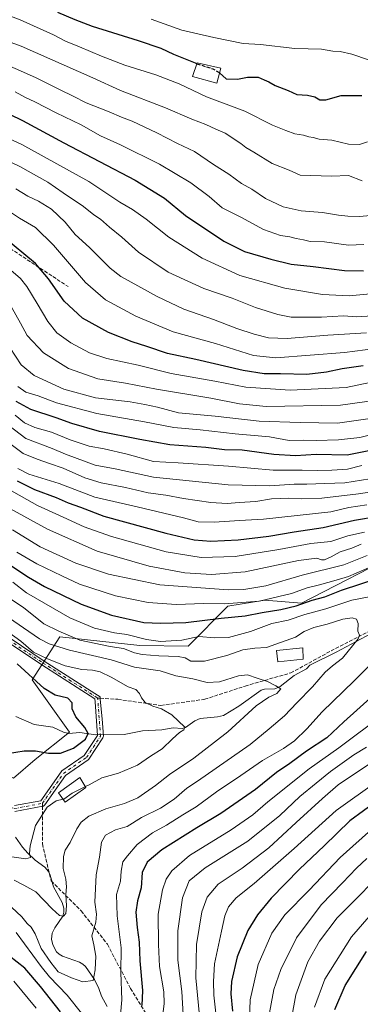
# Model space of a CAD drawing. Units: metres. Extents: x 606798 to 610239, y 4770909 to 4773276.
# Drawn here: x 609495 to 609648, y 4772440 to 4772883 of the extents above; entities that cross this region are included whole.
import ezdxf

# ---------------------------------------------------------------- set-up
doc = ezdxf.new("R2010")
doc.units = ezdxf.units.M
doc.header["$MEASUREMENT"] = 0
doc.linetypes.add('DGN Style 3', pattern=[2.307223458686699, 1.648016756204785, -0.6592067024819142])
doc.linetypes.add('DGN Style 4', pattern=[2.6384748266838614, 1.318413404963828, -0.6592067024819142, 0.001648016756204785, -0.6592067024819142])
for name, color, linetype, lineweight in [('Arbolado forestal CxS', 92, 'Continuous', 0), ('Camino Cxs', 7, 'Continuous', 0), ('Camino eje', 30, 'DGN Style 4', 13), ('Corriente natural lineal', 142, 'Continuous', 13), ('Curva de nivel maestra', 30, 'Continuous', 30), ('Curva de nivel maestra oculto', 30, 'DGN Style 3', 30), ('Curva de nivel normal', 30, 'Continuous', 0), ('Edificación Cxs', 1, 'Continuous', 13), ('Senda', 7, 'DGN Style 3', 0), ('Senda no paivmentada conexión', 7, 'DGN Style 3', 0)]:
    doc.layers.add(name, color=color, linetype=linetype, lineweight=lineweight)

# ---------------------------------------------------------------- blocks, each defined once
blk = doc.blocks.new('*U7')
at = {"layer": 'Arbolado forestal CxS', "color": 92, "linetype": 'Continuous', "lineweight": 0}
blk.add_polyline3d([(609153.9017000003, 4772420.2487, 457.5884999999981), (609198.2796999998, 4772440.0747, 438.0684999999939), (609234.7638999998, 4772480.5241, 415.4355000000069), (609285.5236999998, 4772498.765699999, 403.9340999999986), (609327.0362999998, 4772506.4999, 399.9524999999995), (609343.1935000002, 4772532.231100001, 381.959799999997), (609375.7324999999, 4772546.9055, 371.5103999999992), (609403.4469, 4772563.7685, 356.8619000000036), (609433.3261000002, 4772575.846899999, 340.9976000000024), (609443.8598999997, 4772585.803500001, 339.8381999999983), (609456.2906999999, 4772561.552300001, 343.7504000000045), (609492.0614999998, 4772541.4483, 351.7360000000044), (609501.7917, 4772549.954700001, 350.9245999999985), (609517.3268999998, 4772562.1503, 349.0516999999964), (609500.4118999997, 4772585.803300001, 349.6003000000055), (609512.8262999998, 4772605.104699999, 364.2571999999927), (609549.0289000003, 4772601.2137, 368.585699999996), (609570.7587000001, 4772600.9683, 368.898000000001), (609588.6908999998, 4772618.8925, 380.4471999999951), (609605.2427000003, 4772621.649300001, 381.9094000000041), (609621.7944999998, 4772620.271700001, 376.6515999999974), (609667.9617, 4772644.0669, 383.2488000000012)], dxfattribs=at)

msp = doc.modelspace()

# ---------------------------------------------------------------- linework, layer by layer
at = {"layer": 'Arbolado forestal CxS', "color": 92, "linetype": 'Continuous', "lineweight": 0}
for points in [[(609443.8598999997, 4772585.803500001, 339.8381999999983), (609456.2906999999, 4772561.552300001, 343.7504000000045), (609492.0614999998, 4772541.4483, 351.7360000000044), (609501.7917, 4772549.954700001, 350.9245999999985), (609517.3268999998, 4772562.1503, 349.0516999999964), (609500.4118999997, 4772585.803300001, 349.6003000000055), (609512.8262999998, 4772605.104699999, 364.2571999999927), (609549.0289000003, 4772601.2137, 368.585699999996), (609570.7587000001, 4772600.9683, 368.898000000001), (609588.6908999998, 4772618.8925, 380.4471999999951), (609605.2427000003, 4772621.649300001, 381.9094000000041), (609621.7944999998, 4772620.271700001, 376.6515999999974), (609667.9617, 4772644.0669, 383.2488000000012), (609682.5557000004, 4772652.651900001, 386.8611999999994), (609702.2034999998, 4772664.208900001, 393.5184000000008), (609748.9921000004, 4772656.505700001, 382.6876000000047), (609797.1287000002, 4772666.656099999, 391.5850000000065), (609842.7839000003, 4772676.206700001, 401.7774999999965)], [(609443.8598999997, 4772585.803500001, 339.8381999999983), (609456.2906999999, 4772561.552300001, 343.7504000000045), (609492.0614999998, 4772541.4483, 351.7360000000044), (609501.7917, 4772549.954700001, 350.9245999999985), (609517.3268999998, 4772562.1503, 349.0516999999964), (609500.4118999997, 4772585.803300001, 349.6003000000055), (609512.8262999998, 4772605.104699999, 364.2571999999927), (609549.0289000003, 4772601.2137, 368.585699999996), (609570.7587000001, 4772600.9683, 368.898000000001), (609588.6908999998, 4772618.8925, 380.4471999999951), (609605.2427000003, 4772621.649300001, 381.9094000000041), (609621.7944999998, 4772620.271700001, 376.6515999999974), (609667.9617, 4772644.0669, 383.2488000000012), (609682.5557000004, 4772652.651900001, 386.8611999999994), (609702.2034999998, 4772664.208900001, 393.5184000000008), (609748.9921000004, 4772656.505700001, 382.6876000000047), (609797.1287000002, 4772666.656099999, 391.5850000000065), (609842.7839000003, 4772676.206700001, 401.7774999999965)], [(609667.9617, 4772644.0669, 383.2488000000012), (609621.7944999998, 4772620.271700001, 376.6515999999974), (609605.2427000003, 4772621.649300001, 381.9094000000041), (609588.6908999998, 4772618.8925, 380.4471999999951), (609570.7587000001, 4772600.9683, 368.898000000001), (609549.0289000003, 4772601.2137, 368.585699999996), (609512.8262999998, 4772605.104699999, 364.2571999999927), (609500.4118999997, 4772585.803300001, 349.6003000000055), (609517.3268999998, 4772562.1503, 349.0516999999964), (609501.7917, 4772549.954700001, 350.9245999999985), (609492.0614999998, 4772541.4483, 351.7360000000044)]]:
    msp.add_polyline3d(points, dxfattribs=at)
at = {"layer": 'Camino Cxs', "color": 7, "linetype": 'Continuous', "lineweight": 0}
for points in [[(609490.4501, 4772604.590100001, 369.6153999999952), (609505.8800999997, 4772594.200099999, 366.2998999999982), (609528.7483000001, 4772579.568399999, 372.3896999999997), (609531.0290000001, 4772578.163000001, 371.6428000000014), (609531.1359999999, 4772576.999600001, 371.2624000000069), (609531.9502999998, 4772568.1472, 370.2272999999986), (609532.5198999997, 4772560.4345, 370.2051999999967), (609532.5235000001, 4772560.3387, 370.1481000000058), (609532.5037000002, 4772560.113100001, 370.0209000000032), (609532.4448999995, 4772559.894099999, 369.8956999999937), (609532.3492999999, 4772559.6887, 369.7804000000033), (609532.3051000005, 4772559.617699999, 369.7412999999942), (609525.9550999999, 4772550.092499999, 371.6407000000036), (609525.8561000006, 4772549.9625, 371.6551000000036), (609525.7414999995, 4772549.846100001, 371.6682000000001), (609525.6133000003, 4772549.744899999, 371.6797999999981), (609515.4839000005, 4772542.732100001, 372.4570999999996), (609506.0916999998, 4772529.4265, 373.9253999999929), (609506.0253, 4772529.340500001, 373.9193999999989), (609505.8652999997, 4772529.180299999, 373.901199999993), (609505.6794999996, 4772529.0503, 373.8755999999994), (609505.4742999999, 4772528.954500001, 373.843200000003), (609505.2691000003, 4772528.898499999, 373.8065000000061), (609492.5620999997, 4772526.515900001, 365.7409999999945)], [(609490.4501, 4772604.590100001, 369.6153999999952), (609505.8800999997, 4772594.200099999, 366.2998999999982), (609528.7483000001, 4772579.568399999, 372.3896999999997), (609531.0290000001, 4772578.163000001, 371.6428000000014), (609531.1359999999, 4772576.999600001, 371.2624000000069), (609531.9502999998, 4772568.1472, 370.2272999999986), (609532.5198999997, 4772560.4345, 370.2051999999967), (609532.5235000001, 4772560.3387, 370.1481000000058), (609532.5037000002, 4772560.113100001, 370.0209000000032), (609532.4448999995, 4772559.894099999, 369.8956999999937), (609532.3492999999, 4772559.6887, 369.7804000000033), (609532.3051000005, 4772559.617699999, 369.7412999999942), (609525.9550999999, 4772550.092499999, 371.6407000000036), (609525.8561000006, 4772549.9625, 371.6551000000036), (609525.7414999995, 4772549.846100001, 371.6682000000001), (609525.6133000003, 4772549.744899999, 371.6797999999981), (609515.4839000005, 4772542.732100001, 372.4570999999996), (609506.0916999998, 4772529.4265, 373.9253999999929), (609506.0253, 4772529.340500001, 373.9193999999989), (609505.8652999997, 4772529.180299999, 373.901199999993), (609505.6794999996, 4772529.0503, 373.8755999999994), (609505.4742999999, 4772528.954500001, 373.843200000003), (609505.2691000003, 4772528.898499999, 373.8065000000061), (609492.5620999997, 4772526.515900001, 365.7409999999945)], [(609492.4210999999, 4772529.1347, 362.9407999999967), (609504.2714999998, 4772531.356699999, 373.0963999999949), (609513.4927000003, 4772544.419700001, 370.4538999999932), (609513.5872999998, 4772544.5383, 370.4009999999981), (609513.6951000001, 4772544.645300001, 370.3620999999985), (609513.8147, 4772544.7389, 370.3378999999986), (609523.9293000001, 4772551.7413, 372.5687000000034), (609529.8941000003, 4772560.688300001, 370.4841000000015), (609528.7690000003, 4772575.9243, 369.8867000000027), (609528.6380000003, 4772577.199999999, 370.835500000001), (609504.7301000003, 4772592.4901, 363.8637000000017), (609489.2701000003, 4772602.9001, 368.6811000000016)], [(609492.4210999999, 4772529.1347, 362.9407999999967), (609504.2714999998, 4772531.356699999, 373.0963999999949), (609513.4927000003, 4772544.419700001, 370.4538999999932), (609513.5872999998, 4772544.5383, 370.4009999999981), (609513.6951000001, 4772544.645300001, 370.3620999999985), (609513.8147, 4772544.7389, 370.3378999999986), (609523.9293000001, 4772551.7413, 372.5687000000034), (609529.8941000003, 4772560.688300001, 370.4841000000015), (609528.7690000003, 4772575.9243, 369.8867000000027), (609528.6380000003, 4772577.199999999, 370.835500000001), (609504.7301000003, 4772592.4901, 363.8637000000017), (609489.2701000003, 4772602.9001, 368.6811000000016)]]:
    msp.add_polyline3d(points, dxfattribs=at)
at = {"layer": 'Camino eje', "color": 30, "linetype": 'DGN Style 4', "lineweight": 13}
for points in [[(609221.6601999998, 4772623.8388, 332.5065000000032), (609240.7103000004, 4772626.220000001, 331.420299999998), (609266.9040999999, 4772619.076300001, 338.9213000000018), (609301.0354000004, 4772615.9013, 342.3806000000041), (609324.8479000004, 4772613.52, 348.4352000000072), (609356.5980000002, 4772607.17, 345.0673999999999), (609373.2668000003, 4772603.994999999, 346.5102000000043), (609391.5231, 4772596.057499999, 357.1641999999993), (609408.1919, 4772589.7075, 353.3592999999965), (609424.8606000004, 4772582.5637, 349.2127999999939), (609437.5607000003, 4772569.863700001, 362.3842000000004), (609449.4669000005, 4772554.782400001, 365.8071999999956), (609469.3107000003, 4772542.082400001, 366.3727000000072), (609482.8044999996, 4772530.969900001, 358.8280999999988), (609492.3295, 4772527.7949, 364.638300000006), (609505.0295000002, 4772530.176100001, 373.5439999999944)], [(609489.8601000002, 4772603.745100001, 369.1517000000022), (609505.3051000005, 4772593.345100001, 365.2177999999985), (609517.1051000003, 4772585.795100001, 369.5685999999987), (609529.9501, 4772577.5801, 371.2881000000052)], [(609505.0295000002, 4772530.176100001, 373.5439999999944), (609514.5546000004, 4772543.6699, 371.4165999999968), (609524.8733000001, 4772550.8136, 371.9728999999934), (609531.2233999996, 4772560.3387, 370.2207999999956), (609529.9501, 4772577.5801, 371.2881000000052)]]:
    msp.add_polyline3d(points, dxfattribs=at)
at = {"layer": 'Corriente natural lineal', "color": 142, "linetype": 'Continuous', "lineweight": 13}
for points in [[(609655.5053000003, 4772607.853900001, 365.694399999993), (609637.3812999995, 4772598.1965, 363.1686999999947), (609625.5192999998, 4772592.3049, 361.8148999999976), (609624.1045000004, 4772590.6963, 361.7158999999957), (609618.5614999998, 4772587.783500001, 361.1392999999953), (609612.1984999999, 4772582.6987, 360.2465999999986), (609609.8591, 4772581.6665, 360.0399000000034), (609605.0884999996, 4772581.5645, 359.6526000000013), (609603.6930999998, 4772581.051899999, 359.4903000000049), (609593.5745000001, 4772573.922499999, 357.963699999993), (609586.6831, 4772569.7631, 357.1209999999992), (609583.9237000003, 4772569.171700001, 356.7612999999984), (609576.2191000005, 4772568.419500001, 355.9567999999999), (609573.7999, 4772567.2983, 355.7075000000041), (609569.5148999998, 4772564.3619, 355.014599999995), (609567.9691000005, 4772563.891100001, 354.7707999999984), (609564.0116999998, 4772564.156099999, 354.4478999999992), (609558.9074999997, 4772563.235500001, 353.9642000000022), (609550.0872999998, 4772562.8159, 353.054999999993), (609541.9309, 4772561.1437, 352.3074000000051), (609529.0220999997, 4772561.0715, 350.4731999999931), (609521.9804999996, 4772562.130100001, 349.6149000000005), (609517.0153000001, 4772561.5591, 349.020399999994), (609514.5099, 4772562.178500001, 348.719299999997), (609509.7823000001, 4772564.419700001, 348.0592999999935), (609501.2688999996, 4772565.634099999, 346.7911000000022), (609493.1338999998, 4772569.326500001, 345.5234000000055)], [(609534.2437000005, 4772438.689099999, 366.9962999999989), (609531.7287, 4772443.3125, 365.8019000000059), (609530.4823000003, 4772446.808499999, 365.2951999999932), (609528.5302999998, 4772450.849500001, 364.6612000000023), (609524.4627, 4772456.651699999, 363.6012000000046), (609523.2625000002, 4772457.7941, 363.3451000000059), (609521.7629000006, 4772458.624299999, 363.1009999999951), (609514.1211000001, 4772461.363700001, 362.2024999999995), (609512.6271000003, 4772462.2049, 361.9541000000027), (609511.4654999999, 4772463.372300001, 361.8732000000018), (609509.8022999996, 4772466.4027, 361.585699999996), (609509.2187000001, 4772468.9987, 361.3738000000012), (609509.4709000001, 4772471.7437, 361.1364000000031), (609510.6157000001, 4772474.160300001, 360.7109999999957), (609514.1995000001, 4772479.330700001, 359.725099999996), (609514.6376999998, 4772481.090299999, 359.4931999999972), (609514.6655000001, 4772482.907099999, 359.2834000000003), (609513.9537000004, 4772485.463099999, 359.0488000000041), (609510.0884999996, 4772492.496300001, 358.323000000004), (609508.5822999999, 4772497.817299999, 357.349000000002), (609507.8340999996, 4772499.4145, 357.1022999999986), (609506.1643000003, 4772501.404300001, 356.6631999999955), (609501.8107000003, 4772504.584899999, 355.3421999999992), (609498.4243000001, 4772507.713300001, 354.1497999999993), (609496.0277000006, 4772510.4805, 353.4771000000038), (609492.8693000004, 4772514.9683, 352.3456000000006)]]:
    msp.add_polyline3d(points, dxfattribs=at)
at = {"layer": 'Curva de nivel maestra', "color": 30, "linetype": 'Continuous', "lineweight": 30, "flags": 128}
for points, elevation in [([(609357.5599999996, 4772883.600099999), (609369.7400000002, 4772880.120100001), (609384.2699999996, 4772875.5601), (609390.0800000001, 4772873.550100001), (609398.3799999999, 4772871.620100001), (609413.1900000004, 4772867.4801), (609430.0199999996, 4772862.970100001), (609458.3499999996, 4772854.040100001), (609478.29, 4772846.100099999), (609496.0700000003, 4772837.6801), (609514.7000000002, 4772827.5801), (609546.8700000001, 4772810.7401), (609560.0599999996, 4772802.600099999), (609569.4800000006, 4772794.780099999), (609586.8300000001, 4772783.280099999), (609596.2000000002, 4772778.610099999), (609608.0599999996, 4772775.2501), (609617.1600000003, 4772772.860099999), (609627.1200000001, 4772771.8101), (609641.1699999999, 4772770.030099999), (609649.7300000006, 4772769.920100001)], 475), ([(609574.6519999999, 4772863.159700001), (609573.9800000006, 4772863.370100001), (609564.2999999998, 4772867.270099999), (609558.5599999996, 4772870.040100001), (609548.3700000001, 4772873.550100001), (609527.5599999996, 4772879.9001), (609519.7400000002, 4772882.950099999), (609512.0700000003, 4772886.300100001)], 500), ([(609584.8994000005, 4772859.067100001), (609587.7999999998, 4772856.4001), (609593, 4772856.170100001), (609597.4400000004, 4772857.170100001), (609602.29, 4772857.130100001), (609605, 4772855.860099999), (609607.0499999998, 4772855.100099999), (609609.9900000002, 4772853.3101), (609615.7699999996, 4772851.170100001), (609619.6600000003, 4772849.370100001), (609624.54, 4772849.020099999), (609627.8600000005, 4772848.3301), (609630.1200000001, 4772847.0001), (609632.7999999998, 4772846.9801), (609639.75, 4772848.840100001), (609648.9500000002, 4772848.940099999)], 500), ([(609649.6200000001, 4772727.220100001), (609640.0899999999, 4772725.8301), (609633.1100000005, 4772724.2601), (609624.1600000003, 4772723.290100001), (609612.3499999996, 4772723.5701), (609604.9400000004, 4772723.520099999), (609595.5999999996, 4772725.050100001), (609574.2199999997, 4772730.0801), (609561.4199999999, 4772732.700099999), (609552.1100000005, 4772735.920100001), (609545.5499999998, 4772737.920100001), (609534.8799999999, 4772742.120100001), (609523.1399999997, 4772748.640100001), (609514.9199999999, 4772756.2501), (609507.7999999998, 4772766.3301), (609501.9800000006, 4772773.200099999), (609487.0999999996, 4772785.530099999)], 450), ([(609654.4900000002, 4772689.360099999), (609642.4199999999, 4772686.9301), (609628.4000000004, 4772687.170100001), (609619.0599999996, 4772686.700099999), (609609.4000000004, 4772687.2601), (609595.0700000003, 4772689.1501), (609587.0700000003, 4772689.380100001), (609578.6600000003, 4772690.420100001), (609562.4400000004, 4772691.520099999), (609549, 4772694.020099999), (609530.75, 4772697.630100001), (609518.3799999999, 4772701.1501), (609511.2699999996, 4772703.790100001), (609499.8799999999, 4772707.420100001), (609493.1900000004, 4772711.040100001)], 425), ([(609493.7100000001, 4772675.300100001), (609501.4900000002, 4772671.4001), (609511.2400000002, 4772667.840100001), (609516.6799999997, 4772665.4301), (609522.2300000006, 4772663.530099999), (609532.6699999999, 4772659.440099999), (609560.7100000001, 4772651.840100001), (609573.4600000001, 4772648.850099999), (609580.9800000006, 4772648.170100001), (609593.2800000003, 4772648.880100001), (609607.1299999999, 4772650.530099999), (609618.4800000006, 4772652.4001), (609631.54, 4772654.3201), (609645.7300000006, 4772657.630100001), (609656.3899999997, 4772659.520099999)], 400), ([(609490.4299999997, 4772637.5001), (609498.7400000002, 4772631.9301), (609505.9199999999, 4772627.780099999), (609522.4800000006, 4772619.840100001), (609536.2599999999, 4772614.9101), (609550.7400000002, 4772611.630100001), (609558.3099999996, 4772611.2601), (609569.6900000004, 4772611.600099999), (609585.6399999997, 4772613.5601), (609596.5, 4772614.540100001), (609604.0999999996, 4772616.050100001), (609612.4900000002, 4772617.370100001), (609619.3899999997, 4772619.100099999), (609626.5599999996, 4772621.590100001), (609632.3899999997, 4772623.110099999), (609639.8899999997, 4772626.120100001), (609665.1299999999, 4772634.4101)], 375), ([(609489.3099999996, 4772552.610099999), (609496.7599999999, 4772553.870100001), (609501.9400000004, 4772553.8301), (609507.7599999999, 4772552.7401), (609513.2199999997, 4772552.6801), (609519.1299999999, 4772555.050100001), (609524.4299999997, 4772559.120100001), (609525.5999999996, 4772561.620100001), (609524.2400000002, 4772564.290100001), (609520.1600000003, 4772569.1501), (609518.5199999996, 4772572.7301), (609518.4600000001, 4772575.4801), (609516.4800000006, 4772577.470100001), (609510.7800000003, 4772578.9301), (609505.8799999999, 4772581.880100001), (609493.7199999997, 4772592.970100001)], 350), ([(609654.0700000003, 4772578.790100001), (609640.9699999997, 4772566.9101), (609633.1900000004, 4772559.620100001), (609624.1299999999, 4772553.620100001), (609616.5999999996, 4772548.1501), (609610.5899999999, 4772544.050100001), (609601.0599999996, 4772536.370100001), (609585.4000000004, 4772525.520099999), (609574.5800000001, 4772519.170100001), (609558.9199999999, 4772509.1801), (609552.29, 4772503.630100001), (609550.04, 4772498.960100001), (609549.5, 4772492.050100001), (609547.9000000004, 4772486.3201), (609547.2100000001, 4772481.130100001), (609547.7100000001, 4772474.290100001), (609548.7000000002, 4772467.630100001), (609548.9800000006, 4772459.3101), (609550.1200000001, 4772445.880100001), (609549.8200000003, 4772439.130100001)], 375), ([(609655.9400000004, 4772531.280099999), (609643.6500000004, 4772522.3201), (609632.1100000005, 4772511.090100001), (609620.9900000002, 4772500.5701), (609608.1299999999, 4772487.390100001), (609602.0300000003, 4772479.920100001), (609597.6100000005, 4772472.890100001), (609592.8099999996, 4772461.020099999), (609590.29, 4772449.920100001), (609589.9900000002, 4772444.450099999), (609590.6900000004, 4772436.5601)], 400), ([(609513.2199999997, 4772436.290100001), (609504.2599999999, 4772447.6801), (609497.1500000004, 4772455.9101), (609486.7000000002, 4772464.050100001)], 375), ([(609636.8899999997, 4772437.270099999), (609641.4400000004, 4772448.090100001), (609651.0499999998, 4772463.4001)], 425)]:
    msp.add_lwpolyline(points, dxfattribs=dict(at, elevation=elevation))
at = {"layer": 'Curva de nivel maestra oculto', "color": 30, "linetype": 'DGN Style 3', "lineweight": 30, "elevation": 500, "flags": 128}
msp.add_lwpolyline([(609574.6519999999, 4772863.159700001), (609581.9000000004, 4772860.890100001), (609584.8200000003, 4772859.140100001), (609584.8994000005, 4772859.067100001)], dxfattribs=at)
at = {"layer": 'Curva de nivel normal', "color": 30, "linetype": 'Continuous', "lineweight": 0, "flags": 128}
for points, elevation in [([(609309.4400000004, 4772895.140000001), (609349.2000000002, 4772876.74), (609373.0300000003, 4772869.050000001), (609410.0800000001, 4772859.380000001), (609430.0199999996, 4772853.529999999), (609443.1399999997, 4772848.65), (609465.8700000001, 4772840.439999999), (609495.8300000001, 4772826.810000001), (609525.9000000004, 4772810.16), (609539.9199999999, 4772800.880000001), (609545.6399999997, 4772797.58), (609551.7699999996, 4772793.140000001), (609561.9600000001, 4772785.130000001), (609577.0499999998, 4772775.609999999), (609594.0999999996, 4772767.880000001), (609614.29, 4772762.15), (609631.29, 4772759.300000001), (609643.2800000003, 4772758.680000001), (609654.3899999997, 4772759.66)], 470), ([(609421.1699999999, 4772895.66), (609465.2699999996, 4772882.100000001), (609495.5199999996, 4772871.060000001), (609527.7300000006, 4772856.869999999), (609540.3200000003, 4772851.16), (609560.4600000001, 4772843.310000001), (609572.4000000004, 4772838.26), (609578.7400000002, 4772835.84), (609583.1500000004, 4772833.74), (609587.3799999999, 4772831.859999999), (609594.4699999997, 4772827.279999999), (609596.7400000002, 4772825.4), (609600.2999999998, 4772823.32), (609608.5999999996, 4772818.27), (609616.3200000003, 4772815.32), (609621.2999999998, 4772812.970000001), (609635.3200000003, 4772812.539999999), (609643, 4772812.880000001), (609649.1600000003, 4772810.380000001)], 490), ([(609659.7999999998, 4772735.529999999), (609641.2100000001, 4772733.180000001), (609610.3099999996, 4772730.730000001), (609600.2000000002, 4772731.880000001), (609582.9900000002, 4772737.199999999), (609563.9299999997, 4772742.42), (609547.2100000001, 4772749.460000001), (609533.4199999999, 4772756.869999999), (609524.5300000003, 4772764.640000001), (609510.1100000005, 4772781.470000001), (609501.9100000003, 4772789.380000001), (609494.7800000003, 4772793.710000001), (609485.1200000001, 4772799.939999999), (609466.79, 4772810.24), (609433.0700000003, 4772825.51), (609370.4699999997, 4772842.730000001), (609351.9000000004, 4772848.01), (609333.0999999996, 4772855.49), (609301.0999999996, 4772871.16), (609287.8399999999, 4772877.17), (609277.4600000001, 4772882.350000001), (609261.6299999999, 4772888.939999999)], 455), ([(609651.6299999999, 4772828.060000001), (609647.9800000006, 4772826.859999999), (609643.0700000003, 4772826.890000001), (609635.5199999996, 4772828.699999999), (609629.7300000006, 4772829.180000001), (609627.0599999996, 4772829.930000001), (609625.0599999996, 4772830.24), (609622.6799999997, 4772830.99), (609618.8600000005, 4772831.59), (609614.8399999999, 4772833.08), (609608.79, 4772835.59), (609596.2199999997, 4772841.76), (609579.0599999996, 4772848.27), (609566.6600000003, 4772854.199999999), (609556.1699999999, 4772858.230000001), (609542.2699999996, 4772862.539999999), (609531.6299999999, 4772866.640000001), (609521.8300000001, 4772870.84), (609515.4900000002, 4772873.300000001), (609510.1100000005, 4772876.24), (609495.0499999998, 4772883), (609478.5800000001, 4772889.15)], 495), ([(609652.0099999999, 4772864.890000001), (609644.4600000001, 4772867.550000001), (609639.3200000003, 4772868.710000001), (609636.0099999999, 4772868.859999999), (609630.8899999997, 4772869.800000001), (609618.7599999999, 4772870.109999999), (609603.3399999999, 4772871.880000001), (609595.4699999997, 4772872.230000001), (609582.29, 4772874.99), (609567.9500000002, 4772878.300000001), (609554.0599999996, 4772883.230000001)], 505), ([(609661.1100000005, 4772795.640000001), (609647.9199999999, 4772794.390000001), (609642.7800000003, 4772794.539999999), (609638.5300000003, 4772794.949999999), (609631.2599999999, 4772796.17), (609621.6699999999, 4772796.960000001), (609613.6200000001, 4772798.82), (609605.54, 4772802.560000001), (609599.4000000004, 4772806.720000001), (609594.7400000002, 4772809.24), (609589.0199999996, 4772813.4), (609582.1500000004, 4772817.82), (609573.5499999998, 4772823.609999999), (609565.9600000001, 4772827.300000001), (609556.5999999996, 4772832.140000001), (609545.54, 4772837.279999999), (609540.7599999999, 4772839.060000001), (609535.1100000005, 4772841.51), (609524.8099999996, 4772845.550000001), (609518.9600000001, 4772848.630000001), (609513.1200000001, 4772851.380000001), (609501.9199999999, 4772857.039999999), (609483.4000000004, 4772865.02)], 485.0000000000001), ([(609649.9699999997, 4772781.730000001), (609642.9900000002, 4772781.49), (609632.1699999999, 4772782.939999999), (609625.6900000004, 4772783.189999999), (609622.7300000006, 4772783.939999999), (609619.3499999996, 4772784.480000001), (609616.5499999998, 4772785.199999999), (609612.3899999997, 4772785.84), (609604.7199999997, 4772788.58), (609594.5, 4772794.039999999), (609586.0800000001, 4772798.289999999), (609580.2699999996, 4772803.42), (609572.0099999999, 4772809.619999999), (609557.7599999999, 4772817.9), (609540.1900000004, 4772826.730000001), (609531.2400000002, 4772830.779999999), (609522.5300000003, 4772835.619999999), (609511.2800000003, 4772841.01), (609501.5800000001, 4772846), (609497.4100000003, 4772847.930000001), (609492.7199999997, 4772850.529999999)], 480), ([(609470.2800000003, 4772828.550000001), (609494.8099999996, 4772816.930000001), (609507.5599999996, 4772809.859999999), (609514.3600000005, 4772805.100000001), (609523.6100000005, 4772798.850000001), (609528.2300000006, 4772795.189999999), (609531.2400000002, 4772793.119999999), (609535.3300000001, 4772789.57), (609540.9199999999, 4772785.02), (609548.3700000001, 4772778.34), (609561.6600000003, 4772769.350000001), (609577.7800000003, 4772761.9), (609590.5999999996, 4772757.550000001), (609601.1500000004, 4772753.41), (609611.2199999997, 4772750.220000001), (609617.1699999999, 4772749.08), (609630.8899999997, 4772749.109999999), (609640.7300000006, 4772749.619999999), (609646.7999999998, 4772749.279999999), (609653.6500000004, 4772749.640000001)], 465), ([(609493.0099999999, 4772806.84), (609498.4800000006, 4772803.600000001), (609503.3399999999, 4772801.310000001), (609509.1799999997, 4772797.67), (609515.2599999999, 4772791.789999999), (609519.8700000001, 4772786.300000001), (609526.2999999998, 4772780.51), (609535.6399999997, 4772771.180000001), (609540.3499999996, 4772767.310000001), (609545.0099999999, 4772764.890000001), (609556.7199999997, 4772758.350000001), (609568.79, 4772752.74), (609582.2300000006, 4772748.060000001), (609592.6299999999, 4772743.91), (609600.4900000002, 4772741.359999999), (609606.9100000003, 4772739.779999999), (609615.2999999998, 4772739.52), (609633.7599999999, 4772740.980000001), (609651.0499999998, 4772742.08)], 460), ([(609655.4400000004, 4772720.220000001), (609641.8899999997, 4772717.34), (609616.7300000006, 4772716.140000001), (609596.7400000002, 4772717.57), (609582.7300000006, 4772720.25), (609563.0300000003, 4772723.640000001), (609548.25, 4772727.390000001), (609534.1600000003, 4772730.49), (609526.2800000003, 4772733.039999999), (609517.7999999998, 4772737.560000001), (609511.5300000003, 4772742.039999999), (609507.4600000001, 4772747.08), (609502.7400000002, 4772755.279999999), (609497.9699999997, 4772762.84), (609495.1600000003, 4772766.449999999), (609490.8300000001, 4772770.24)], 445), ([(609655.5999999996, 4772711.75), (609639.4600000001, 4772709.369999999), (609605.9699999997, 4772708.850000001), (609593.8799999999, 4772710.08), (609580.9900000002, 4772712.600000001), (609556.4000000004, 4772716.67), (609542.4900000002, 4772719.279999999), (609529.9600000001, 4772721.27), (609516.75, 4772725.949999999), (609505.6100000005, 4772732.960000001), (609498.1399999997, 4772740.76), (609495.1799999997, 4772746.310000001), (609491.04, 4772753.810000001)], 440), ([(609490.4299999997, 4772735.430000001), (609495.5, 4772727.58), (609501.3099999996, 4772722.850000001), (609514.7300000006, 4772716.600000001), (609529.0499999998, 4772712.810000001), (609544.5499999998, 4772710.949999999), (609551.2599999999, 4772709.680000001), (609556.9299999997, 4772708.470000001), (609566.4400000004, 4772705.980000001), (609582.8799999999, 4772704.430000001), (609602.6799999997, 4772702.230000001), (609621.2199999997, 4772701.619999999), (609638.0999999996, 4772701.27), (609651.7000000002, 4772703.279999999)], 435), ([(609494.0099999999, 4772717.84), (609497.6399999997, 4772715.32), (609503.0700000003, 4772713.58), (609511.3399999999, 4772710.52), (609529.5199999996, 4772705.630000001), (609551.0300000003, 4772701.9), (609564.3399999999, 4772699.380000001), (609576.0800000001, 4772698.279999999), (609591.8799999999, 4772696.539999999), (609607.4199999999, 4772695.130000001), (609616.3300000001, 4772693.57), (609622.6299999999, 4772693.710000001), (609628.4100000003, 4772693.550000001), (609638.4699999997, 4772693.779999999), (609648.0800000001, 4772694.850000001), (609660.7300000006, 4772698)], 430), ([(609487.4299999997, 4772702.300000001), (609497.5999999996, 4772694.49), (609509.4699999997, 4772689.960000001), (609515.4199999999, 4772687.380000001), (609528.7599999999, 4772682.369999999), (609537.8300000001, 4772680.800000001), (609555.0899999999, 4772676.99), (609588.7400000002, 4772673.609999999), (609607.5, 4772673.119999999), (609618.4600000001, 4772673.880000001), (609624.1600000003, 4772673.810000001), (609632.3899999997, 4772674.180000001), (609641.29, 4772674.41), (609656.3099999996, 4772676.91)], 415), ([(609649.0599999996, 4772682.220000001), (609642.5599999996, 4772680.57), (609635.5599999996, 4772680.119999999), (609629.0599999996, 4772679.980000001), (609622.0599999996, 4772680.180000001), (609609.0599999996, 4772680.220000001), (609588.9299999997, 4772681.939999999), (609566.2699999996, 4772683.5), (609555.0700000003, 4772684.09), (609543.1799999997, 4772687.34), (609532.8099999996, 4772689.82), (609526.1900000004, 4772690.92), (609517.5099999999, 4772693.859999999), (609509.1399999997, 4772697.350000001), (609501.6100000005, 4772699.430000001), (609497.0300000003, 4772701.51), (609492.7999999998, 4772704.880000001)], 420), ([(609654.4100000003, 4772670.640000001), (609647.4500000002, 4772669.52), (609631.0599999996, 4772667.51), (609621.8399999999, 4772667.230000001), (609615.9699999997, 4772667.529999999), (609612.5099999999, 4772667.42), (609608.3600000005, 4772667.32), (609601.1699999999, 4772666.09), (609593.6699999999, 4772665.640000001), (609588.3099999996, 4772665.210000001), (609581, 4772665.550000001), (609568.5999999996, 4772667.390000001), (609560.7000000002, 4772668.9), (609552.6799999997, 4772669.939999999), (609542.5599999996, 4772672.310000001), (609531.5, 4772674.51), (609524.1500000004, 4772676.76), (609514.3600000005, 4772681.140000001), (609508.2699999996, 4772683.210000001), (609502.75, 4772685.08), (609496.3200000003, 4772687.67), (609486.8300000001, 4772694.83)], 410), ([(609651.2999999998, 4772664.58), (609643.1200000001, 4772663.34), (609635.04, 4772661.49), (609604.7699999996, 4772658.15), (609593.8799999999, 4772657.550000001), (609582.4400000004, 4772656.699999999), (609575.2100000001, 4772656.92), (609568.6399999997, 4772658.640000001), (609547.8200000003, 4772663.630000001), (609528.6799999997, 4772668.039999999), (609512.6399999997, 4772674.220000001), (609499, 4772678.41), (609494.0199999996, 4772680.939999999)], 405), ([(609489.7199999997, 4772671.600000001), (609502.7599999999, 4772664.210000001), (609514.3899999997, 4772659.029999999), (609523.8399999999, 4772654.600000001), (609536.1500000004, 4772650.300000001), (609560.8399999999, 4772643.359999999), (609576.6600000003, 4772640.850000001), (609591.9699999997, 4772641.34), (609611.5999999996, 4772644.41), (609626.0599999996, 4772647.109999999), (609635.0599999996, 4772648.08), (609642.7599999999, 4772650.539999999), (609650.1500000004, 4772652.27)], 395), ([(609485.8899999997, 4772665.33), (609507.3499999996, 4772653.57), (609529.7400000002, 4772643.720000001), (609553.1600000003, 4772636.980000001), (609569.2599999999, 4772633.949999999), (609581.2000000002, 4772633.130000001), (609596.4000000004, 4772634.390000001), (609620.4000000004, 4772639.460000001), (609628.7100000001, 4772640.609999999), (609630.7800000003, 4772639.77), (609632.1600000003, 4772639.84), (609635.1299999999, 4772641.220000001), (609639.2300000006, 4772643.42), (609644.5800000001, 4772645.109999999), (609648.6600000003, 4772646.83)], 390), ([(609651.3899999997, 4772641.76), (609640.8899999997, 4772637.52), (609622.0599999996, 4772632.859999999), (609605.7300000006, 4772628.100000001), (609595.8200000003, 4772626.390000001), (609588.7999999998, 4772626.220000001), (609557.9800000006, 4772628.5), (609534.7999999998, 4772633.359999999), (609520.0499999998, 4772638.369999999), (609504.0300000003, 4772645.600000001), (609491.5199999996, 4772653.359999999)], 385), ([(609653.3899999997, 4772636.82), (609642.9699999997, 4772632.33), (609637.3799999999, 4772630.65), (609629.8700000001, 4772628.59), (609624.3099999996, 4772627.27), (609617.29, 4772624.67), (609602.7300000006, 4772621.199999999), (609587.0700000003, 4772620.060000001), (609577.7400000002, 4772620.109999999), (609565.4000000004, 4772619.720000001), (609552.7400000002, 4772620.529999999), (609538.04, 4772623.66), (609521.7000000002, 4772628.83), (609513.7400000002, 4772632.619999999), (609502.4600000001, 4772638.039999999), (609493.4800000006, 4772643.289999999)], 380), ([(609491.6600000003, 4772629.75), (609497.8300000001, 4772624.869999999), (609517.4400000004, 4772613.65), (609528.5199999996, 4772609.09), (609537.5800000001, 4772606.939999999), (609543.0999999996, 4772606.140000001), (609551.9100000003, 4772603.859999999), (609558.3300000001, 4772603.07), (609567.8399999999, 4772603.609999999), (609575.5999999996, 4772605.26), (609582.5800000001, 4772604.609999999), (609588.8600000005, 4772604.800000001), (609598.8499999996, 4772607.539999999), (609608.4900000002, 4772611.199999999), (609615.7599999999, 4772612.699999999), (609623.3600000005, 4772615.220000001), (609632.7800000003, 4772617.76), (609644.4500000002, 4772621.640000001), (609664.0499999998, 4772625.33)], 370), ([(609491.0999999996, 4772483.439999999), (609495.7400000002, 4772479.119999999), (609498.1699999999, 4772476), (609499.9600000001, 4772474.33), (609501.7699999996, 4772471.33), (609504.5599999996, 4772464.789999999), (609508.8799999999, 4772458.51), (609512.0999999996, 4772454.300000001), (609518.1799999997, 4772451.66), (609523.2400000002, 4772449.82), (609527.9600000001, 4772450.41), (609528.7999999998, 4772455.26), (609529.1600000003, 4772461.42), (609528.2100000001, 4772466.470000001), (609527.2800000003, 4772470.51), (609529.0599999996, 4772476.710000001), (609529.3799999999, 4772480.289999999), (609528.7400000002, 4772485.710000001), (609529.2599999999, 4772497.960000001), (609530.7400000002, 4772505.960000001), (609531.7199999997, 4772512.630000001), (609533.4500000002, 4772515.810000001), (609538.0599999996, 4772518.230000001), (609543.25, 4772519.77), (609549.7400000002, 4772523.850000001), (609558.25, 4772527.92), (609564.3600000005, 4772532.01), (609570.1299999999, 4772536.949999999), (609574.9299999997, 4772540.130000001), (609583.3099999996, 4772546.039999999), (609598.7300000006, 4772556.609999999), (609607.2999999998, 4772563.66), (609614.1399999997, 4772569.539999999), (609619.6699999999, 4772575.439999999), (609626.7300000006, 4772582.560000001), (609632.4900000002, 4772589.27), (609635.7800000003, 4772592.100000001), (609640.2599999999, 4772595.460000001), (609647.2999999998, 4772604.180000001), (609647.9000000004, 4772605.890000001), (609647.2599999999, 4772607.689999999), (609647.4199999999, 4772611.16), (609646.6600000003, 4772613.130000001), (609644.6799999997, 4772613.680000001), (609640.3899999997, 4772613.02), (609633.3899999997, 4772610.84), (609627.3899999997, 4772609.380000001), (609623.0599999996, 4772607.5), (609619.0599999996, 4772604.980000001), (609606.0599999996, 4772600.27), (609600.8300000001, 4772599.980000001), (609595.4400000004, 4772599.24), (609588.1600000003, 4772596.689999999), (609578.1100000005, 4772594.119999999), (609571.9299999997, 4772594.130000001), (609569.4199999999, 4772595.640000001), (609566.2999999998, 4772596.32), (609557.5300000003, 4772596.600000001), (609550.0700000003, 4772597.189999999), (609546.5, 4772597.949999999), (609541.5999999996, 4772599.810000001), (609535.5999999996, 4772600.810000001), (609521.8899999997, 4772603.609999999), (609512.3799999999, 4772607.65), (609505.6699999999, 4772611.02), (609496.4699999997, 4772618.359999999), (609489.8399999999, 4772622.720000001)], 365), ([(609492.3700000001, 4772495.529999999), (609496.7000000002, 4772493.26), (609502.0700000003, 4772490.300000001), (609509.4199999999, 4772482.640000001), (609512.79, 4772479.689999999), (609514.5099999999, 4772479.4), (609515.5700000003, 4772480.600000001), (609515.9600000001, 4772484.060000001), (609515.54, 4772489.119999999), (609515.8600000005, 4772492.600000001), (609515.5700000003, 4772495.960000001), (609514.4500000002, 4772500.890000001), (609514.5, 4772506.27), (609515.3700000001, 4772509.02), (609517.6299999999, 4772512.5), (609520.4900000002, 4772518.619999999), (609522.5199999996, 4772521.710000001), (609526, 4772524.359999999), (609533.6200000001, 4772527.689999999), (609542.1200000001, 4772530.109999999), (609548.0700000003, 4772532.710000001), (609556.0700000003, 4772538.25), (609562.2800000003, 4772543.189999999), (609573.25, 4772550.560000001), (609588.6100000005, 4772562.359999999), (609601.4000000004, 4772574.039999999), (609607.0599999996, 4772578.039999999), (609610.7800000003, 4772579.689999999), (609612.4800000006, 4772581.689999999), (609610.25, 4772583.140000001), (609606.5199999996, 4772585.08), (609601.8399999999, 4772586.52), (609597.5300000003, 4772588.01), (609593.4800000006, 4772587.59), (609584.8200000003, 4772584.82), (609579.2599999999, 4772584.619999999), (609572.7800000003, 4772586.26), (609565.2400000002, 4772587.600000001), (609558.0599999996, 4772589.83), (609546.5, 4772591.41), (609536.04, 4772594.810000001), (609517.2699999996, 4772599.109999999), (609508.0199999996, 4772601.930000001), (609503.7000000002, 4772604.24), (609487.4000000004, 4772615.560000001)], 360), ([(609489.8799999999, 4772607.09), (609495.2800000003, 4772603.16), (609501.0199999996, 4772598.230000001), (609507.4100000003, 4772595.24), (609515.2400000002, 4772592.109999999), (609522.8700000001, 4772590.42), (609527.5599999996, 4772590.109999999), (609531.1500000004, 4772589.359999999), (609536.1100000005, 4772586.99), (609543.7599999999, 4772582.65), (609547.2100000001, 4772581.430000001), (609548.8799999999, 4772579.680000001), (609549.7000000002, 4772577.609999999), (609551.3499999996, 4772575.539999999), (609554.75, 4772573.84), (609558.7300000006, 4772572.66), (609563.4000000004, 4772569.949999999), (609569.2800000003, 4772564.42), (609568.8600000005, 4772563.26), (609566.8799999999, 4772562.08), (609563.6399999997, 4772559.199999999), (609558.9900000002, 4772554.730000001), (609553.7699999996, 4772551.33), (609547.9100000003, 4772547.32), (609539.3700000001, 4772543.779999999), (609531.8799999999, 4772541.58), (609526.0999999996, 4772538.550000001), (609524.4020999996, 4772537.705399999)], 355), ([(609659.29, 4772599.029999999), (609645.6399999997, 4772585.359999999), (609631.2000000002, 4772571.369999999), (609624.2199999997, 4772563.640000001), (609618.6600000003, 4772558.24), (609613.6799999997, 4772554.779999999), (609604.1799999997, 4772549.460000001), (609594.5199999996, 4772542.75), (609583.4800000006, 4772535.279999999), (609574.3799999999, 4772528.58), (609568.3799999999, 4772525), (609561, 4772520.300000001), (609554.6399999997, 4772516.939999999), (609547.7400000002, 4772511.619999999), (609543.4000000004, 4772506.59), (609541.2699999996, 4772503.789999999), (609540.4900000002, 4772499.689999999), (609540.2100000001, 4772495.100000001), (609538.4600000001, 4772489.119999999), (609538.7199999997, 4772479.480000001), (609540.54, 4772465.100000001), (609540.4600000001, 4772454.02), (609540.8799999999, 4772441.680000001), (609539.8600000005, 4772429.810000001)], 370), ([(609559.4299999997, 4772436.300000001), (609560, 4772439.960000001), (609559.79, 4772445.300000001), (609557.8200000003, 4772456.630000001), (609557.3799999999, 4772466.630000001), (609557.2800000003, 4772480.300000001), (609559.1100000005, 4772491.16), (609560.8799999999, 4772495.960000001), (609563.3200000003, 4772499.84), (609571.4000000004, 4772506.630000001), (609590.0599999996, 4772518.26), (609599.8899999997, 4772524.92), (609606.7000000002, 4772530.91), (609625.2199999997, 4772545.74), (609638.6799999997, 4772555.08), (609645.2199999997, 4772560.17), (609652.2599999999, 4772565.4)], 380), ([(609568.6799999997, 4772432.4), (609567.9400000004, 4772445.5), (609566.1200000001, 4772459.59), (609566.0599999996, 4772472.74), (609568.2400000002, 4772487.640000001), (609571.2599999999, 4772495.279999999), (609578.4500000002, 4772501.140000001), (609597.5800000001, 4772513.180000001), (609612.1100000005, 4772524.680000001), (609621.0899999999, 4772533.220000001), (609628.4600000001, 4772539.289999999), (609634.8499999996, 4772544.57), (609645.4199999999, 4772552.01), (609651.0599999996, 4772555.390000001)], 385), ([(609656.0599999996, 4772550.42), (609638.3700000001, 4772538.5), (609631.3099999996, 4772532.32), (609619.4000000004, 4772521.52), (609607.1699999999, 4772510.119999999), (609595.0800000001, 4772501.02), (609584.2999999998, 4772493.810000001), (609579.29, 4772487.980000001), (609576.9500000002, 4772481.380000001), (609574.4400000004, 4772466.65), (609574.1500000004, 4772451.57), (609576.2000000002, 4772431.4)], 390), ([(609524.4020999996, 4772537.705399999), (609518.4000000004, 4772534.720000001), (609514.7400000002, 4772532.100000001), (609514.3595000004, 4772532.012900001)], 355), ([(609655.7300000006, 4772539.949999999), (609637.3899999997, 4772526.970000001), (609618.54, 4772509.850000001), (609600.4500000002, 4772494.01), (609592.3200000003, 4772487.630000001), (609588.9600000001, 4772483.630000001), (609587.2699999996, 4772479.550000001), (609585.8399999999, 4772472.65), (609582.54, 4772457.880000001), (609582.1799999997, 4772449.960000001), (609582.29, 4772443.789999999), (609583.8399999999, 4772430.279999999)], 395), ([(609514.3595000004, 4772532.012900001), (609511.2000000002, 4772531.289999999), (609507.25, 4772528.430000001), (609501.8799999999, 4772520.199999999), (609499.4699999997, 4772511.100000001), (609499.2199999997, 4772507.630000001), (609499.6100000005, 4772505.83), (609497.5899999999, 4772505.15), (609490.2000000002, 4772506.289999999)], 355), ([(609598.4000000004, 4772432.83), (609598.6399999997, 4772441.730000001), (609602.2800000003, 4772457.619999999), (609608.4900000002, 4772471.710000001), (609614.3899999997, 4772480.029999999), (609625.2800000003, 4772491.100000001), (609639.1900000004, 4772505.77), (609654.9100000003, 4772519.779999999)], 405), ([(609606.9800000006, 4772433.390000001), (609609.4199999999, 4772446.32), (609612.4800000006, 4772455.390000001), (609619.5800000001, 4772469.619999999), (609630.6699999999, 4772484.460000001), (609640.3499999996, 4772494.380000001), (609646.5700000003, 4772501.01), (609651.3499999996, 4772505.380000001)], 410), ([(609662.9900000002, 4772503.890000001), (609637.8700000001, 4772478.560000001), (609629.9299999997, 4772468.060000001), (609624.7000000002, 4772458.730000001), (609619.29, 4772443.91), (609615.6900000004, 4772424.230000001)], 415), ([(609627.6299999999, 4772438.369999999), (609632.3700000001, 4772450.99), (609644.4299999997, 4772469.980000001), (609663.3499999996, 4772491.76)], 420), ([(609522.6399999997, 4772435.699999999), (609516.2699999996, 4772443.789999999), (609508.1699999999, 4772452.060000001), (609504.5199999996, 4772456.76), (609493.1900000004, 4772471.949999999)], 370), ([(609492.1100000005, 4772450.050000001), (609502.29, 4772437.980000001)], 380)]:
    msp.add_lwpolyline(points, dxfattribs=dict(at, elevation=elevation))
at = {"layer": 'Edificación Cxs', "color": 1, "linetype": 'Continuous', "lineweight": 13}
for points in [[(609585.4600999998, 4772861.2301, 507.5359999999928), (609583.6901000004, 4772854.4001, 503.1405999999988), (609572.7100999998, 4772857.380100001, 498.8366999999998), (609574.8000999996, 4772863.600099999, 503.324099999998), (609585.4600999998, 4772861.2301, 507.5359999999928)], [(609622.5701000001, 4772595.0701, 373.4284999999945), (609611.2100999998, 4772593.9301, 370.4159999999974), (609610.5701000001, 4772599.0101, 371.5529999999999), (609622.4600999998, 4772600.1801, 374.9787000000069), (609622.5701000001, 4772595.0701, 373.4284999999945)], [(609524.6201, 4772537.340100001, 373.9860000000044), (609515.3000999996, 4772530.7601, 371.9777000000031), (609512.2301000003, 4772534.850099999, 373.2890999999945), (609521.9901000002, 4772541.7501, 372.9446000000025), (609524.6201, 4772537.340100001, 373.9860000000044)]]:
    msp.add_polyline3d(points, dxfattribs=at)
for points in [[(609585.4600999998, 4772861.2301, 507.5359999999928), (609583.6901000004, 4772854.4001, 507.5359999999928), (609572.7100999998, 4772857.380100001, 507.5359999999928), (609574.8000999996, 4772863.600099999, 507.5359999999928)], [(609622.5701000001, 4772595.0701, 374.9787000000069), (609611.2100999998, 4772593.9301, 374.9787000000069), (609610.5701000001, 4772599.0101, 374.9787000000069), (609622.4600999998, 4772600.1801, 374.9787000000069)], [(609524.6201, 4772537.340100001, 373.9860000000044), (609515.3000999996, 4772530.7601, 373.9860000000044), (609512.2301000003, 4772534.850099999, 373.9860000000044), (609521.9901000002, 4772541.7501, 373.9860000000044)]]:
    msp.add_3dface(points, dxfattribs=at)
at = {"layer": 'Senda', "color": 7, "linetype": 'DGN Style 3', "lineweight": 0}
for points in [[(609194.0619000001, 4772890.5571, 444.1588999999949), (609211.3076999999, 4772881.3463, 447.1233000000066), (609238.3525, 4772868.019900001, 449.2167000000045), (609285.9510000005, 4772849.606699999, 441.4820999999939), (609312.4094000002, 4772837.965, 449.7296999999963), (609370.6179000001, 4772821.0317, 453.2360000000045), (609411.8929000003, 4772811.5067, 445.7428999999975), (609454.2264, 4772798.806600001, 447.4131999999955), (609482.8014000002, 4772785.0483, 449.6597000000039), (609516.6682000002, 4772762.823200001, 456.7736000000005)], [(609531.0893000001, 4772577.507300001, 371.4036999999953), (609539.0201000003, 4772577.0001, 366.008600000001), (609558.4101, 4772574.2301, 363.9741000000067), (609578.1901000004, 4772577.0001, 369.790399999998), (609596.3901000004, 4772582.950099999, 374.2053000000014), (609616.9600999998, 4772588.890100001, 374.7045000000071), (609635.1601, 4772598.800100001, 378.0209000000032), (609657.3201000001, 4772610.290100001, 381.1107000000048), (609679.0800999999, 4772620.9801, 386.0198999999994), (609703.2100999998, 4772633.6601, 383.9192999999942), (609724.9700999996, 4772643.170100001, 386.6015000000043), (609741.1901000004, 4772647.530099999, 388.0874999999942), (609760.5800999999, 4772651.890100001, 392.045100000003), (609782.9200999998, 4772657.030099999, 393.9355999999971), (609807.8400999998, 4772660.600099999, 398.483699999997), (609822.0800999999, 4772660.9901, 411.9426999999997), (609847.4001000002, 4772660.9901, 414.7902999999933)], [(609505.0295000002, 4772528.853599999, 373.7617000000027), (609505.0295000002, 4772511.9198, 364.834799999997), (609508.9983000001, 4772495.251, 372.3638000000064), (609522.4921000004, 4772481.757300001, 376.0108000000037), (609534.3984000003, 4772466.676000001, 379.023000000001), (609544.7171, 4772446.8322, 385.9100000000035), (609552.6546, 4772434.132200001, 389.3701000000001)]]:
    msp.add_polyline3d(points, dxfattribs=at)
at = {"layer": 'Senda no paivmentada conexión', "color": 7, "linetype": 'DGN Style 3', "lineweight": 0, "extrusion": (-0.1005477481828601, 0.006425452941000341, 0.9949114854547911), "elevation": -30251.49248925754, "flags": 128}
msp.add_lwpolyline([(-4801734.648242914, 302411.7574807645), (-4801734.648242915, 302412.904842887)], dxfattribs=at)
at = {"layer": 'Senda no paivmentada conexión', "color": 7, "linetype": 'DGN Style 3', "lineweight": 0, "extrusion": (0, 0.1624265279888609, 0.986720640812527), "elevation": 775554.0898010416, "flags": 128}
msp.add_lwpolyline([(-609505.0295000002, -4709093.360203545), (-609505.0295000002, -4709092.01990524)], dxfattribs=at)

# ---------------------------------------------------------------- block references
at = {"layer": 'Arbolado forestal CxS', "color": 92, "linetype": 'Continuous', "lineweight": 0}
msp.add_blockref('*U7', (0, 0), dxfattribs=at)

doc.saveas('drawing.dxf')
